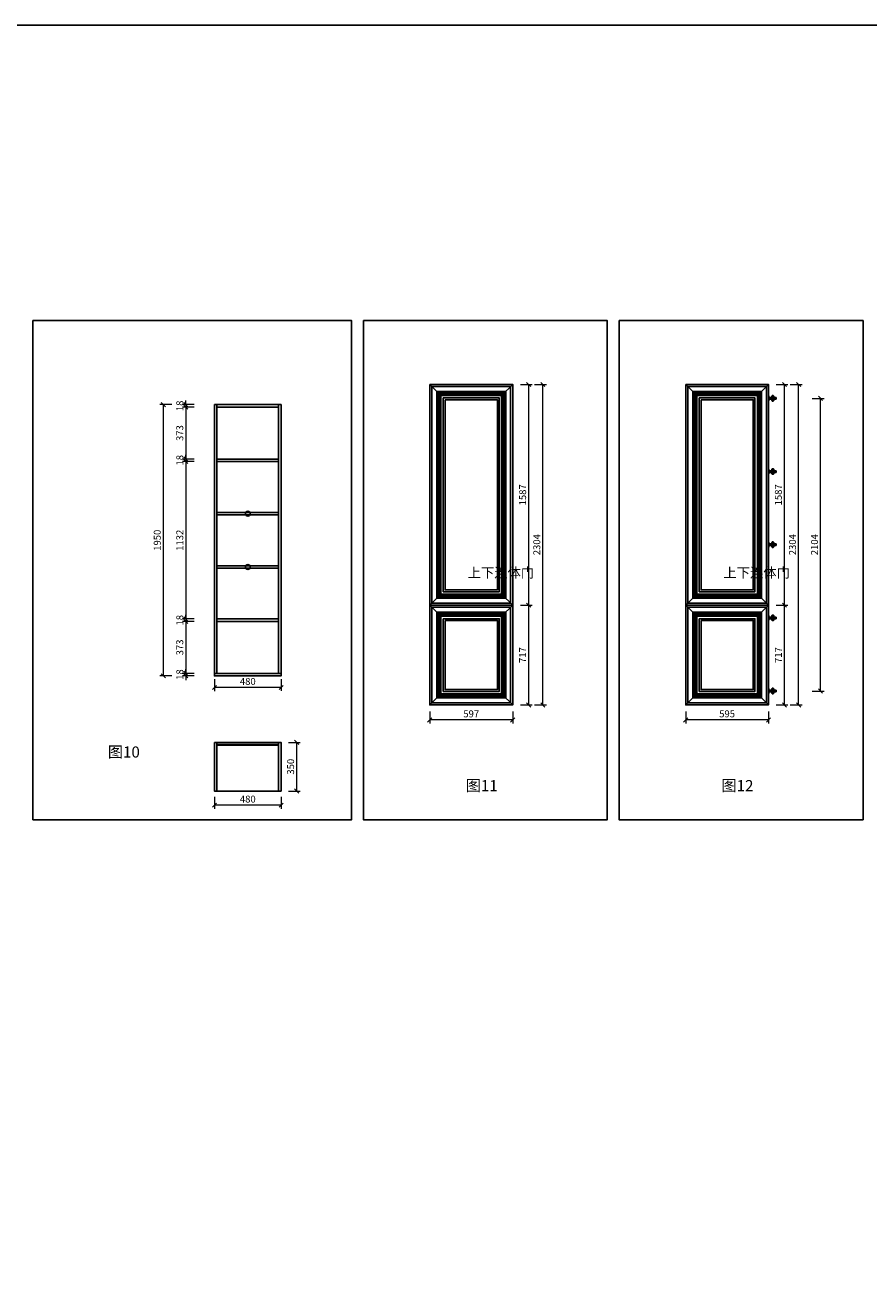
# Model space of a CAD drawing. Units: millimetres. Extents: x 123228 to 234568, y -31960 to -13933.
# Drawn here: x 165877 to 171946, y -22946 to -13933 of the extents above; entities that cross this region are included whole.
import ezdxf

# ---------------------------------------------------------------- set-up
doc = ezdxf.new("R2010")
doc.units = ezdxf.units.MM
doc.layers.add('finsh', color=34, linetype='Continuous')
doc.styles.add('XC11', font='txt', dxfattribs={"height": 50})
doc.styles.add('宋体', font='txt')
doc.dimstyles.new('1-20', dxfattribs={"dimscale": 20, "dimtxt": 2.5, "dimasz": 1.5, "dimexe": 1.25, "dimexo": 0.625, "dimtad": 1, "dimdec": 0, "dimdsep": 46, "dimtxsty": '宋体', "dimblk": 'OBLIQUE', "dimcen": 1.5, "dimclrd": 1, "dimclre": 1, "dimadec": 0, "dimazin": 0, "dimtfac": 1, "dimtdec": 0, "dimtix": 1, "dimtmove": 1, "dimatfit": 3, "dimldrblk": 'DOT', "dimfxl": 3, "dimfxlon": 1, "dimlwd": 13, "dimlwe": 13, "dimarcsym": 0})

# ---------------------------------------------------------------- blocks, each defined once
blk = doc.blocks.new('_Oblique')
at = {"color": 0, "lineweight": -2}
blk.add_line((-0.5, -0.5), (0.5, 0.5), dxfattribs=at)
blk = doc.blocks.new('*D548')
at = {"color": 1, "lineweight": 13, "transparency": 16777216}
for p, q in [((167094.1, -16661.1), (167009.1, -16661.1)), ((167034.1, -16661.1), (167034.1, -16631.1)), ((167034.1, -16661.1), (167034.1, -16679.1)), ((167094.1, -16679.1), (167009.1, -16679.1)), ((167034.1, -16679.1), (167034.1, -16709.1))]:
    blk.add_line(p, q, dxfattribs=at)
at = {"layer": 'Defpoints', "color": 0, "transparency": 16777216}
for p in [(167257.2, -16661.1), (167034.1, -16679.1), (167257.2, -16679.1)]:
    blk.add_point(p, dxfattribs=at)
at = {"color": 1, "lineweight": 13, "transparency": 16777216, "xscale": 30, "yscale": 30, "zscale": 30}
for p, rotation in [((167034.1, -16661.1), 270), ((167034.1, -16679.1), 90)]:
    blk.add_blockref('_Oblique', p, dxfattribs=dict(at, rotation=rotation))
at = {"color": 0, "transparency": 16777216, "insert": (166996.6, -16670.1), "char_height": 50, "attachment_point": 5, "rotation": 90, "style": '宋体'}
blk.add_mtext('18', dxfattribs=at)
blk = doc.blocks.new('_DOT')
at = {"color": 0, "linetype": 'ByBlock'}
blk.add_line((-0.5, 0), (-1, 0), dxfattribs=at)
at = {"color": 0, "linetype": 'ByBlock', "const_width": 0.5}
blk.add_lwpolyline([(-0.25, 0, 1), (0.25, 0, 1)], format="xyb", close=True, dxfattribs=at)
blk = doc.blocks.new('*D549')
at = {"color": 1, "lineweight": 13, "transparency": 16777216}
for p, q in [((167094.1, -16679.1), (167009.1, -16679.1)), ((167034.1, -16679.1), (167034.1, -17052.1)), ((167094.1, -17052.1), (167009.1, -17052.1))]:
    blk.add_line(p, q, dxfattribs=at)
at = {"layer": 'Defpoints', "color": 0, "transparency": 16777216}
for p in [(167257.2, -16679.1), (167034.1, -17052.1), (167257.2, -17052.1)]:
    blk.add_point(p, dxfattribs=at)
at = {"color": 1, "lineweight": 13, "transparency": 16777216, "xscale": 30, "yscale": 30, "zscale": 30}
for p, rotation in [((167034.1, -16679.1), 90), ((167034.1, -17052.1), 270)]:
    blk.add_blockref('_Oblique', p, dxfattribs=dict(at, rotation=rotation))
at = {"color": 0, "transparency": 16777216, "insert": (166996.6, -16865.6), "char_height": 50, "attachment_point": 5, "rotation": 90, "style": '宋体'}
blk.add_mtext('373', dxfattribs=at)
blk = doc.blocks.new('*D550')
at = {"color": 1, "lineweight": 13, "transparency": 16777216}
for p, q in [((167034.1, -17052.1), (167034.1, -17022.1)), ((167094.1, -17052.1), (167009.1, -17052.1)), ((167094.1, -17070.1), (167009.1, -17070.1)), ((167034.1, -17052.1), (167034.1, -17070.1)), ((167034.1, -17070.1), (167034.1, -17100.1))]:
    blk.add_line(p, q, dxfattribs=at)
at = {"layer": 'Defpoints', "color": 0, "transparency": 16777216}
for p in [(167034.1, -17070.1), (167257.2, -17052.1), (167257.2, -17070.1)]:
    blk.add_point(p, dxfattribs=at)
at = {"color": 1, "lineweight": 13, "transparency": 16777216, "xscale": 30, "yscale": 30, "zscale": 30}
for p, rotation in [((167034.1, -17052.1), 270), ((167034.1, -17070.1), 90)]:
    blk.add_blockref('_Oblique', p, dxfattribs=dict(at, rotation=rotation))
at = {"color": 0, "transparency": 16777216, "insert": (166996.6, -17061.1), "char_height": 50, "attachment_point": 5, "rotation": 90, "style": '宋体'}
blk.add_mtext('18', dxfattribs=at)
blk = doc.blocks.new('*D551')
at = {"color": 1, "lineweight": 13, "transparency": 16777216}
for p, q in [((167094.1, -17070.1), (167009.1, -17070.1)), ((167034.1, -17070.1), (167034.1, -18202.2)), ((167094.1, -18202.2), (167009.1, -18202.2))]:
    blk.add_line(p, q, dxfattribs=at)
at = {"layer": 'Defpoints', "color": 0, "transparency": 16777216}
for p in [(167257.2, -17070.1), (167034.1, -18202.2), (167257.2, -18202.2)]:
    blk.add_point(p, dxfattribs=at)
at = {"color": 1, "lineweight": 13, "transparency": 16777216, "xscale": 30, "yscale": 30, "zscale": 30}
for p, rotation in [((167034.1, -17070.1), 90), ((167034.1, -18202.2), 270)]:
    blk.add_blockref('_Oblique', p, dxfattribs=dict(at, rotation=rotation))
at = {"color": 0, "transparency": 16777216, "insert": (166996.6, -17636.1), "char_height": 50, "attachment_point": 5, "rotation": 90, "style": '宋体'}
blk.add_mtext('1132', dxfattribs=at)
blk = doc.blocks.new('*D552')
at = {"color": 1, "lineweight": 13, "transparency": 16777216}
for p, q in [((167094.1, -18202.2), (167009.1, -18202.2)), ((167034.1, -18202.2), (167034.1, -18172.2)), ((167034.1, -18202.2), (167034.1, -18220.2)), ((167094.1, -18220.2), (167009.1, -18220.2)), ((167034.1, -18220.2), (167034.1, -18250.2))]:
    blk.add_line(p, q, dxfattribs=at)
at = {"layer": 'Defpoints', "color": 0, "transparency": 16777216}
for p in [(167257.2, -18202.2), (167034.1, -18220.2), (167257.2, -18220.2)]:
    blk.add_point(p, dxfattribs=at)
at = {"color": 1, "lineweight": 13, "transparency": 16777216, "xscale": 30, "yscale": 30, "zscale": 30}
for p, rotation in [((167034.1, -18202.2), 270), ((167034.1, -18220.2), 90)]:
    blk.add_blockref('_Oblique', p, dxfattribs=dict(at, rotation=rotation))
at = {"color": 0, "transparency": 16777216, "insert": (166996.6, -18211.2), "char_height": 50, "attachment_point": 5, "rotation": 90, "style": '宋体'}
blk.add_mtext('18', dxfattribs=at)
blk = doc.blocks.new('*D553')
at = {"color": 1, "lineweight": 13, "transparency": 16777216}
for p, q in [((167094.1, -18220.2), (167009.1, -18220.2)), ((167034.1, -18220.2), (167034.1, -18593.1)), ((167094.1, -18593.1), (167009.1, -18593.1))]:
    blk.add_line(p, q, dxfattribs=at)
at = {"layer": 'Defpoints', "color": 0, "transparency": 16777216}
for p in [(167257.2, -18220.2), (167034.1, -18593.1), (167257.2, -18593.1)]:
    blk.add_point(p, dxfattribs=at)
at = {"color": 1, "lineweight": 13, "transparency": 16777216, "xscale": 30, "yscale": 30, "zscale": 30}
for p, rotation in [((167034.1, -18220.2), 90), ((167034.1, -18593.1), 270)]:
    blk.add_blockref('_Oblique', p, dxfattribs=dict(at, rotation=rotation))
at = {"color": 0, "transparency": 16777216, "insert": (166996.6, -18406.6), "char_height": 50, "attachment_point": 5, "rotation": 90, "style": '宋体'}
blk.add_mtext('373', dxfattribs=at)
blk = doc.blocks.new('*D554')
at = {"color": 1, "lineweight": 13, "transparency": 16777216}
for p, q in [((167034.1, -18593.1), (167034.1, -18563.1)), ((167094.1, -18593.1), (167009.1, -18593.1)), ((167094.1, -18611.1), (167009.1, -18611.1)), ((167034.1, -18593.1), (167034.1, -18611.1)), ((167034.1, -18611.1), (167034.1, -18641.1))]:
    blk.add_line(p, q, dxfattribs=at)
at = {"layer": 'Defpoints', "color": 0, "transparency": 16777216}
for p in [(167034.1, -18611.1), (167257.2, -18593.1), (167257.2, -18611.1)]:
    blk.add_point(p, dxfattribs=at)
at = {"color": 1, "lineweight": 13, "transparency": 16777216, "xscale": 30, "yscale": 30, "zscale": 30}
for p, rotation in [((167034.1, -18593.1), 270), ((167034.1, -18611.1), 90)]:
    blk.add_blockref('_Oblique', p, dxfattribs=dict(at, rotation=rotation))
at = {"color": 0, "transparency": 16777216, "insert": (166996.6, -18602.1), "char_height": 50, "attachment_point": 5, "rotation": 90, "style": '宋体'}
blk.add_mtext('18', dxfattribs=at)
blk = doc.blocks.new('*D555')
at = {"color": 1, "lineweight": 13, "transparency": 16777216}
for p, q in [((166932.1, -16661.1), (166847.1, -16661.1)), ((166872.1, -18611.2), (166872.1, -16661.1)), ((166932.1, -18611.2), (166847.1, -18611.2))]:
    blk.add_line(p, q, dxfattribs=at)
at = {"layer": 'Defpoints', "color": 0, "transparency": 16777216}
for p in [(166872.1, -16661.1), (167239.2, -16661.1), (167239.2, -18611.2)]:
    blk.add_point(p, dxfattribs=at)
at = {"color": 1, "lineweight": 13, "transparency": 16777216, "xscale": 30, "yscale": 30, "zscale": 30}
for p, rotation in [((166872.1, -16661.1), 90), ((166872.1, -18611.2), 270)]:
    blk.add_blockref('_Oblique', p, dxfattribs=dict(at, rotation=rotation))
at = {"color": 0, "transparency": 16777216, "insert": (166834.6, -17636.1), "char_height": 50, "attachment_point": 5, "rotation": 90, "style": '宋体'}
blk.add_mtext('1950', dxfattribs=at)
blk = doc.blocks.new('*D556')
at = {"color": 1, "lineweight": 13, "transparency": 16777216}
for p, q in [((167239.2, -19480.9), (167239.2, -19565.9)), ((167719.2, -19540.9), (167239.2, -19540.9)), ((167719.2, -19480.9), (167719.2, -19565.9))]:
    blk.add_line(p, q, dxfattribs=at)
at = {"layer": 'Defpoints', "color": 0, "transparency": 16777216}
for p in [(167239.2, -19439.3), (167719.2, -19439.3), (167239.2, -19540.9)]:
    blk.add_point(p, dxfattribs=at)
at = {"color": 1, "lineweight": 13, "transparency": 16777216, "xscale": 30, "yscale": 30, "zscale": 30, "rotation": 180}
blk.add_blockref('_Oblique', (167239.2, -19540.9), dxfattribs=at)
at = {"color": 1, "lineweight": 13, "transparency": 16777216, "xscale": 30, "yscale": 30, "zscale": 30}
blk.add_blockref('_Oblique', (167719.2, -19540.9), dxfattribs=at)
at = {"color": 0, "transparency": 16777216, "insert": (167479.2, -19503.4), "char_height": 50, "attachment_point": 5, "style": '宋体'}
blk.add_mtext('480', dxfattribs=at)
blk = doc.blocks.new('*D557')
at = {"color": 1, "lineweight": 13, "transparency": 16777216}
for p, q in [((167771.2, -19089.3), (167856.2, -19089.3)), ((167831.2, -19439.3), (167831.2, -19089.3)), ((167771.2, -19439.3), (167856.2, -19439.3))]:
    blk.add_line(p, q, dxfattribs=at)
at = {"layer": 'Defpoints', "color": 0, "transparency": 16777216}
for p in [(167719.2, -19089.3), (167831.2, -19089.3), (167719.2, -19439.3)]:
    blk.add_point(p, dxfattribs=at)
at = {"color": 1, "lineweight": 13, "transparency": 16777216, "xscale": 30, "yscale": 30, "zscale": 30}
for p, rotation in [((167831.2, -19089.3), 90), ((167831.2, -19439.3), 270)]:
    blk.add_blockref('_Oblique', p, dxfattribs=dict(at, rotation=rotation))
at = {"color": 0, "transparency": 16777216, "insert": (167793.7, -19264.3), "char_height": 50, "attachment_point": 5, "rotation": 90, "style": '宋体'}
blk.add_mtext('350', dxfattribs=at)
blk = doc.blocks.new('*D558')
at = {"color": 1, "lineweight": 13, "transparency": 16777216}
for p, q in [((167239.2, -18635), (167239.2, -18720)), ((167719.2, -18634.9), (167719.2, -18719.9)), ((167719.2, -18694.9), (167239.2, -18695))]:
    blk.add_line(p, q, dxfattribs=at)
at = {"layer": 'Defpoints', "color": 0, "transparency": 16777216}
for p in [(167239.2, -18611.2), (167719.2, -18611.1), (167239.2, -18695)]:
    blk.add_point(p, dxfattribs=at)
at = {"color": 1, "lineweight": 13, "transparency": 16777216, "xscale": 30, "yscale": 30, "zscale": 30}
for p, rotation in [((167239.2, -18695), 180.0138212826249), ((167719.2, -18694.9), 0.01382128262487292)]:
    blk.add_blockref('_Oblique', p, dxfattribs=dict(at, rotation=rotation))
at = {"color": 0, "transparency": 16777216, "insert": (167479.2, -18657.5), "char_height": 50, "attachment_point": 5, "rotation": 0.01382, "style": '宋体'}
blk.add_mtext('480', dxfattribs=at)
blk = doc.blocks.new('*D564')
at = {"color": 1, "lineweight": 13, "transparency": 16777216}
for p, q in [((169439.7, -18103.1), (169524.7, -18103.1)), ((169499.7, -18820.1), (169499.7, -18103.1)), ((169439.7, -18820.1), (169524.7, -18820.1))]:
    blk.add_line(p, q, dxfattribs=at)
at = {"layer": 'Defpoints', "color": 0, "transparency": 16777216}
for p in [(169384.6, -18103.1), (169499.7, -18103.1), (169384.6, -18820.1)]:
    blk.add_point(p, dxfattribs=at)
at = {"color": 1, "lineweight": 13, "transparency": 16777216, "xscale": 30, "yscale": 30, "zscale": 30}
for p, rotation in [((169499.7, -18103.1), 90), ((169499.7, -18820.1), 270)]:
    blk.add_blockref('_Oblique', p, dxfattribs=dict(at, rotation=rotation))
at = {"color": 0, "transparency": 16777216, "insert": (169462.2, -18461.6), "char_height": 50, "attachment_point": 5, "rotation": 90, "style": '宋体'}
blk.add_mtext('717', dxfattribs=at)
blk = doc.blocks.new('*D565')
at = {"color": 1, "lineweight": 13, "transparency": 16777216}
for p, q in [((169439.7, -16516.1), (169524.7, -16516.1)), ((169499.7, -18103.1), (169499.7, -16516.1)), ((169439.7, -18103.1), (169524.7, -18103.1))]:
    blk.add_line(p, q, dxfattribs=at)
at = {"layer": 'Defpoints', "color": 0, "transparency": 16777216}
for p in [(169384.6, -16516.1), (169499.7, -16516.1), (169384.6, -18103.1)]:
    blk.add_point(p, dxfattribs=at)
at = {"color": 1, "lineweight": 13, "transparency": 16777216, "xscale": 30, "yscale": 30, "zscale": 30}
for p, rotation in [((169499.7, -16516.1), 90), ((169499.7, -18103.1), 270)]:
    blk.add_blockref('_Oblique', p, dxfattribs=dict(at, rotation=rotation))
at = {"color": 0, "transparency": 16777216, "insert": (169462.2, -17309.6), "char_height": 50, "attachment_point": 5, "rotation": 90, "style": '宋体'}
blk.add_mtext('1587', dxfattribs=at)
blk = doc.blocks.new('*D566')
at = {"color": 1, "lineweight": 13, "transparency": 16777216}
for p, q in [((169541.4, -16516.1), (169626.4, -16516.1)), ((169601.4, -18820.1), (169601.4, -16516.1)), ((169541.4, -18820.1), (169626.4, -18820.1))]:
    blk.add_line(p, q, dxfattribs=at)
at = {"layer": 'Defpoints', "color": 0, "transparency": 16777216}
for p in [(169384.6, -16516.1), (169601.4, -16516.1), (169384.6, -18820.1)]:
    blk.add_point(p, dxfattribs=at)
at = {"color": 1, "lineweight": 13, "transparency": 16777216, "xscale": 30, "yscale": 30, "zscale": 30}
for p, rotation in [((169601.4, -16516.1), 90), ((169601.4, -18820.1), 270)]:
    blk.add_blockref('_Oblique', p, dxfattribs=dict(at, rotation=rotation))
at = {"color": 0, "transparency": 16777216, "insert": (169563.9, -17668.1), "char_height": 50, "attachment_point": 5, "rotation": 90, "style": '宋体'}
blk.add_mtext('2304', dxfattribs=at)
blk = doc.blocks.new('*D567')
at = {"color": 1, "lineweight": 13, "transparency": 16777216}
for p, q in [((168787.6, -18868.2), (168787.6, -18953.2)), ((169384.6, -18928.2), (168787.6, -18928.2)), ((169384.6, -18868.2), (169384.6, -18953.2))]:
    blk.add_line(p, q, dxfattribs=at)
at = {"layer": 'Defpoints', "color": 0, "transparency": 16777216}
for p in [(168787.6, -18820.1), (169384.6, -18820.1), (168787.6, -18928.2)]:
    blk.add_point(p, dxfattribs=at)
at = {"color": 1, "lineweight": 13, "transparency": 16777216, "xscale": 30, "yscale": 30, "zscale": 30}
for p, rotation in [((168787.6, -18928.2), 180.0000000001201), ((169384.6, -18928.2), 1.200639587750629e-10)]:
    blk.add_blockref('_Oblique', p, dxfattribs=dict(at, rotation=rotation))
at = {"color": 0, "transparency": 16777216, "insert": (169086.1, -18890.7), "char_height": 50, "attachment_point": 5, "style": '宋体'}
blk.add_mtext('597', dxfattribs=at)
blk = doc.blocks.new('*D568')
at = {"color": 1, "lineweight": 13, "transparency": 16777216}
for p, q in [((171278.9, -18103.1), (171363.9, -18103.1)), ((171338.9, -18820.1), (171338.9, -18103.1)), ((171278.9, -18820.1), (171363.9, -18820.1))]:
    blk.add_line(p, q, dxfattribs=at)
at = {"layer": 'Defpoints', "color": 0, "transparency": 16777216}
for p in [(171223.8, -18103.1), (171338.9, -18103.1), (171223.8, -18820.1)]:
    blk.add_point(p, dxfattribs=at)
at = {"color": 1, "lineweight": 13, "transparency": 16777216, "xscale": 30, "yscale": 30, "zscale": 30}
for p, rotation in [((171338.9, -18103.1), 90), ((171338.9, -18820.1), 270)]:
    blk.add_blockref('_Oblique', p, dxfattribs=dict(at, rotation=rotation))
at = {"color": 0, "transparency": 16777216, "insert": (171301.4, -18461.6), "char_height": 50, "attachment_point": 5, "rotation": 90, "style": '宋体'}
blk.add_mtext('717', dxfattribs=at)
blk = doc.blocks.new('*D569')
at = {"color": 1, "lineweight": 13, "transparency": 16777216}
for p, q in [((171278.9, -16516.1), (171363.9, -16516.1)), ((171338.9, -18103.1), (171338.9, -16516.1)), ((171278.9, -18103.1), (171363.9, -18103.1))]:
    blk.add_line(p, q, dxfattribs=at)
at = {"layer": 'Defpoints', "color": 0, "transparency": 16777216}
for p in [(171223.8, -16516.1), (171338.9, -16516.1), (171223.8, -18103.1)]:
    blk.add_point(p, dxfattribs=at)
at = {"color": 1, "lineweight": 13, "transparency": 16777216, "xscale": 30, "yscale": 30, "zscale": 30}
for p, rotation in [((171338.9, -16516.1), 90), ((171338.9, -18103.1), 270)]:
    blk.add_blockref('_Oblique', p, dxfattribs=dict(at, rotation=rotation))
at = {"color": 0, "transparency": 16777216, "insert": (171301.4, -17309.6), "char_height": 50, "attachment_point": 5, "rotation": 90, "style": '宋体'}
blk.add_mtext('1587', dxfattribs=at)
blk = doc.blocks.new('*D570')
at = {"color": 1, "lineweight": 13, "transparency": 16777216}
for p, q in [((171380.6, -16516.1), (171465.6, -16516.1)), ((171440.6, -18820.1), (171440.6, -16516.1)), ((171380.6, -18820.1), (171465.6, -18820.1))]:
    blk.add_line(p, q, dxfattribs=at)
at = {"layer": 'Defpoints', "color": 0, "transparency": 16777216}
for p in [(171223.8, -16516.1), (171440.6, -16516.1), (171223.8, -18820.1)]:
    blk.add_point(p, dxfattribs=at)
at = {"color": 1, "lineweight": 13, "transparency": 16777216, "xscale": 30, "yscale": 30, "zscale": 30}
for p, rotation in [((171440.6, -16516.1), 90), ((171440.6, -18820.1), 270)]:
    blk.add_blockref('_Oblique', p, dxfattribs=dict(at, rotation=rotation))
at = {"color": 0, "transparency": 16777216, "insert": (171403.1, -17668.1), "char_height": 50, "attachment_point": 5, "rotation": 90, "style": '宋体'}
blk.add_mtext('2304', dxfattribs=at)
blk = doc.blocks.new('*D571')
at = {"color": 1, "lineweight": 13, "transparency": 16777216}
for p, q in [((170628.8, -18868.2), (170628.8, -18953.2)), ((171223.8, -18928.2), (170628.8, -18928.2)), ((171223.8, -18868.2), (171223.8, -18953.2))]:
    blk.add_line(p, q, dxfattribs=at)
at = {"layer": 'Defpoints', "color": 0, "transparency": 16777216}
for p in [(170628.8, -18820.1), (171223.8, -18820.1), (170628.8, -18928.2)]:
    blk.add_point(p, dxfattribs=at)
at = {"color": 1, "lineweight": 13, "transparency": 16777216, "xscale": 30, "yscale": 30, "zscale": 30}
for p, rotation in [((170628.8, -18928.2), 180.0000000001205), ((171223.8, -18928.2), 1.20543575121701e-10)]:
    blk.add_blockref('_Oblique', p, dxfattribs=dict(at, rotation=rotation))
at = {"color": 0, "transparency": 16777216, "insert": (170926.3, -18890.7), "char_height": 50, "attachment_point": 5, "style": '宋体'}
blk.add_mtext('595', dxfattribs=at)
blk = doc.blocks.new('铰链')
at = {"color": 67, "true_color": 0x727430}
for p, q in [((194308, -66416.9), (194311, -66416.9)), ((194308, -66451.9), (194308, -66416.9)), ((194311, -66416.9), (194311, -66451.9)), ((194311, -66428.4), (194363, -66428.4)), ((194337.2, -66418.5), (194337.2, -66424.1)), ((194340.7, -66418.5), (194340.7, -66424.1)), ((194359, -66440.4), (194359, -66428.4)), ((194360, -66440.4), (194360, -66428.4)), ((194362, -66440.4), (194362, -66428.4)), ((194363, -66440.4), (194363, -66428.4)), ((194311, -66451.9), (194308, -66451.9)), ((194311, -66440.4), (194363, -66440.4)), ((194337.2, -66450.3), (194337.2, -66444.6)), ((194340.7, -66450.3), (194340.7, -66444.6))]:
    blk.add_line(p, q, dxfattribs=at)
for points in [[(194331.9, -66428.4), (194331.9, -66420.4, -0.414214), (194337.9, -66414.4), (194339.9, -66414.4, -0.414214), (194345.9, -66420.4), (194345.9, -66428.4)], [(194345.9, -66440.4), (194345.9, -66448.4, -0.414214), (194339.9, -66454.4), (194337.9, -66454.4, -0.414214), (194331.9, -66448.4), (194331.9, -66440.4)]]:
    blk.add_lwpolyline(points, format="xyb", dxfattribs=at)
for centre, start, end in [((194338.9, -66418.5), 0, 180), ((194338.9, -66424.1), 180, 0), ((194338.9, -66444.6), 0, 180), ((194338.9, -66450.3), 180, 0)]:
    blk.add_arc(centre, 1.75, start, end, dxfattribs=at)
blk = doc.blocks.new('*D572')
at = {"color": 1, "lineweight": 13, "transparency": 16777216}
for p, q in [((171538.5, -16616.1), (171623.5, -16616.1)), ((171598.5, -18720.1), (171598.5, -16616.1)), ((171538.5, -18720.1), (171623.5, -18720.1))]:
    blk.add_line(p, q, dxfattribs=at)
at = {"layer": 'Defpoints', "color": 0, "transparency": 16777216}
for p in [(171278.8, -16616.1), (171598.5, -16616.1), (171278.8, -18720.1)]:
    blk.add_point(p, dxfattribs=at)
at = {"color": 1, "lineweight": 13, "transparency": 16777216, "xscale": 30, "yscale": 30, "zscale": 30}
for p, rotation in [((171598.5, -16616.1), 90), ((171598.5, -18720.1), 270)]:
    blk.add_blockref('_Oblique', p, dxfattribs=dict(at, rotation=rotation))
at = {"color": 0, "transparency": 16777216, "insert": (171561, -17668.1), "char_height": 50, "attachment_point": 5, "rotation": 90, "style": '宋体'}
blk.add_mtext('2104', dxfattribs=at)

msp = doc.modelspace()

# ---------------------------------------------------------------- linework, layer by layer
at = {"color": 3}
for p, q in [((169384.6, -18103.1), (169384.3, -16545.9)), ((171223.8, -18103.1), (171223.5, -16545.9)), ((169384.6, -18820.1), (169384.3, -18132.9)), ((171223.8, -18820.1), (171223.5, -18132.9))]:
    msp.add_line(p, q, dxfattribs=at)
at = {"color": 251, "lineweight": -3, "true_color": 0x636466}
for p, q in [((168867.6, -18023.1), (168787.6, -18103.1)), ((169304.6, -18023.1), (169384.6, -18103.1)), ((170708.8, -18023.1), (170628.8, -18103.1)), ((171143.8, -18023.1), (171223.8, -18103.1)), ((168867.6, -18740.1), (168787.6, -18820.1)), ((169304.6, -18740.1), (169384.6, -18820.1)), ((170708.8, -18740.1), (170628.8, -18820.1)), ((171143.8, -18740.1), (171223.8, -18820.1))]:
    msp.add_line(p, q, dxfattribs=at)
for p, q in [((167701.2, -19089.3), (167257.2, -19089.3)), ((167701.2, -19104.3), (167257.2, -19104.3)), ((167701.2, -19109.3), (167257.2, -19109.3)), ((167701.2, -19439.3), (167257.2, -19439.3))]:
    msp.add_line(p, q)
for points in [[(123228.2, -13932.6), (234568, -13932.6), (234568, -31960.3), (123228.2, -31960.3)], [(165933.5, -16057.3), (168225.4, -16057.3), (168225.4, -19645.1), (165933.5, -19645.1)], [(168310.4, -16057.3), (170064.5, -16057.3), (170064.5, -19645.1), (168310.4, -19645.1)], [(170149.6, -16057.3), (171903.7, -16057.3), (171903.7, -19645.1), (170149.6, -19645.1)], [(167239.2, -16661.1), (167257.2, -16661.1), (167257.2, -18593.1), (167239.2, -18593.1)], [(167257.2, -16661.1), (167701.2, -16661.1), (167701.2, -16679.1), (167257.2, -16679.1)], [(167701.2, -16661), (167719.2, -16661), (167719.2, -18593.1), (167701.2, -18593.1)], [(167257.2, -17052.1), (167701.2, -17052.1), (167701.2, -17070.1), (167257.2, -17070.1)], [(167257.2, -17436.2), (167701.2, -17436.2), (167701.2, -17454.2), (167257.2, -17454.2)], [(167257.2, -17819.2), (167701.2, -17819.2), (167701.2, -17837.2), (167257.2, -17837.2)], [(167257.2, -18202.2), (167701.2, -18202.2), (167701.2, -18220.2), (167257.2, -18220.2)], [(167239.2, -18593.1), (167719.2, -18593.1), (167719.2, -18611.1), (167239.2, -18611.1)], [(167239.2, -19089.3), (167257.2, -19089.3), (167257.2, -19439.3), (167239.2, -19439.3)], [(167701.2, -19089.3), (167719.2, -19089.3), (167719.2, -19439.3), (167701.2, -19439.3)]]:
    msp.add_lwpolyline(points, close=True)
for centre in [(167479.2, -17445.2), (167479.2, -17828.2)]:
    msp.add_circle(centre, 17.4)
at = {"layer": 'finsh', "color": 251, "ltscale": 10}
for p, q in [((168867.6, -16596.1), (168787.6, -16516.1)), ((169304.6, -16596.1), (169384.6, -16516.1)), ((170708.8, -16596.1), (170628.8, -16516.1)), ((171143.8, -16596.1), (171223.8, -16516.1)), ((168867.6, -18183.1), (168787.6, -18103.1)), ((169304.6, -18183.1), (169384.6, -18103.1)), ((170708.8, -18183.1), (170628.8, -18103.1)), ((171143.8, -18183.1), (171223.8, -18103.1))]:
    msp.add_line(p, q, dxfattribs=at)
at = {"layer": 'finsh', "color": 3, "ltscale": 10}
for points in [[(168787.6, -16516.1), (168787.6, -18820.1), (169384.6, -18820.1), (169384.6, -16516.1)], [(168787.6, -16516.1), (168787.6, -18103.1), (169384.6, -18103.1), (169384.6, -16516.1)], [(168837.6, -16566.1), (168837.6, -18053.1), (169334.6, -18053.1), (169334.6, -16566.1)], [(168847.6, -16576.1), (168847.6, -18043.1), (169324.6, -18043.1), (169324.6, -16576.1)], [(170628.8, -16516.1), (170628.8, -18820.1), (171223.8, -18820.1), (171223.8, -16516.1)], [(170628.8, -16516.1), (170628.8, -18103.1), (171223.8, -18103.1), (171223.8, -16516.1)], [(170678.8, -16566.1), (170678.8, -18053.1), (171173.8, -18053.1), (171173.8, -16566.1)], [(170688.8, -16576.1), (170688.8, -18043.1), (171163.8, -18043.1), (171163.8, -16576.1)], [(168867.6, -16596.1), (168867.6, -18023.1), (169304.6, -18023.1), (169304.6, -16596.1)], [(168897.6, -16626.1), (168897.6, -17993.1), (169274.6, -17993.1), (169274.6, -16626.1)], [(170708.8, -16596.1), (170708.8, -18023.1), (171143.8, -18023.1), (171143.8, -16596.1)], [(170738.8, -16626.1), (170738.8, -17993.1), (171113.8, -17993.1), (171113.8, -16626.1)], [(168787.6, -18103.1), (168787.6, -18820.1), (169384.6, -18820.1), (169384.6, -18103.1)], [(170628.8, -18103.1), (170628.8, -18820.1), (171223.8, -18820.1), (171223.8, -18103.1)], [(168837.6, -18153.1), (168837.6, -18770.1), (169334.6, -18770.1), (169334.6, -18153.1)], [(168847.6, -18163.1), (168847.6, -18760.1), (169324.6, -18760.1), (169324.6, -18163.1)], [(168867.6, -18183.1), (168867.6, -18740.1), (169304.6, -18740.1), (169304.6, -18183.1)], [(170678.8, -18153.1), (170678.8, -18770.1), (171173.8, -18770.1), (171173.8, -18153.1)], [(170688.8, -18163.1), (170688.8, -18760.1), (171163.8, -18760.1), (171163.8, -18163.1)], [(170708.8, -18183.1), (170708.8, -18740.1), (171143.8, -18740.1), (171143.8, -18183.1)], [(168897.6, -18213.1), (168897.6, -18710.1), (169274.6, -18710.1), (169274.6, -18213.1)], [(170738.8, -18213.1), (170738.8, -18710.1), (171113.8, -18710.1), (171113.8, -18213.1)]]:
    msp.add_lwpolyline(points, close=True, dxfattribs=at)
at = {"layer": 'finsh', "color": 251, "ltscale": 10, "true_color": 0x636466}
for points in [[(168802.6, -16531.1), (168802.6, -18088.1), (169369.6, -18088.1), (169369.6, -16531.1)], [(168855.6, -16584.1), (168855.6, -18035.1), (169316.6, -18035.1), (169316.6, -16584.1)], [(170643.8, -16531.1), (170643.8, -18088.1), (171208.8, -18088.1), (171208.8, -16531.1)], [(170696.8, -16584.1), (170696.8, -18035.1), (171155.8, -18035.1), (171155.8, -16584.1)], [(168884.6, -16613.1), (168884.6, -18006.1), (169287.6, -18006.1), (169287.6, -16613.1)], [(170725.8, -16613.1), (170725.8, -18006.1), (171126.8, -18006.1), (171126.8, -16613.1)], [(168802.6, -18118.1), (168802.6, -18805.1), (169369.6, -18805.1), (169369.6, -18118.1)], [(168855.6, -18171.1), (168855.6, -18752.1), (169316.6, -18752.1), (169316.6, -18171.1)], [(168884.6, -18200.1), (168884.6, -18723.1), (169287.6, -18723.1), (169287.6, -18200.1)], [(170643.8, -18118.1), (170643.8, -18805.1), (171208.8, -18805.1), (171208.8, -18118.1)], [(170696.8, -18171.1), (170696.8, -18752.1), (171155.8, -18752.1), (171155.8, -18171.1)], [(170725.8, -18200.1), (170725.8, -18723.1), (171126.8, -18723.1), (171126.8, -18200.1)]]:
    msp.add_lwpolyline(points, close=True, dxfattribs=at)

# ---------------------------------------------------------------- block references
for p in [(-23084.2, 49818.3), (-23084.2, 49292.3), (-23084.2, 48766.3), (-23084.2, 48240.3), (-23084.2, 47714.3)]:
    msp.add_blockref('铰链', p)

# ---------------------------------------------------------------- texts
at = {"char_height": 70, "attachment_point": 1, "style": '宋体'}
for insert in [(169060.9, -17834.4), (170900.1, -17834.4)]:
    msp.add_mtext_dynamic_manual_height_columns('上下连体门', width=50, gutter_width=12.5, heights=[0], dxfattribs=dict(at, insert=insert))
at = {"char_height": 80, "width": 334.402, "attachment_point": 1, "style": 'XC11'}
for s, insert in [('图10', (166472.6, -19118.5)), ('图11', (169046.5, -19360.2)), ('图12', (170885.7, -19360.2))]:
    msp.add_mtext(s, dxfattribs=dict(at, insert=insert))

# ---------------------------------------------------------------- dimensions: what is measured, and where the dimension line sits
for base, p1, p2, angle, picture, middle in [((169499.7, -16516.1), (169384.6, -18103.1), (169384.6, -16516.1), 270, '*D565', (169462.2, -17309.6)), ((171338.9, -16516.1), (171223.8, -18103.1), (171223.8, -16516.1), 270, '*D569', (171301.4, -17309.6)), ((167034.1, -17052.1), (167257.2, -16679.1), (167257.2, -17052.1), 90, '*D549', (166996.6, -16865.6)), ((167034.1, -17070.1), (167257.2, -17052.1), (167257.2, -17070.1), 90, '*D550', (166996.6, -17061.1)), ((167034.1, -18202.2), (167257.2, -17070.1), (167257.2, -18202.2), 90, '*D551', (166996.6, -17636.1)), ((167034.1, -18220.2), (167257.2, -18202.2), (167257.2, -18220.2), 90, '*D552', (166996.6, -18211.2)), ((167034.1, -18593.1), (167257.2, -18220.2), (167257.2, -18593.1), 90, '*D553', (166996.6, -18406.6)), ((167034.1, -18611.1), (167257.2, -18593.1), (167257.2, -18611.1), 90, '*D554', (166996.6, -18602.1))]:
    dim = msp.add_linear_dim(base=base, p1=p1, p2=p2, angle=angle, dimstyle='1-20')
    dim.commit()
    dim.dimension.update_dxf_attribs({"geometry": picture, "text_midpoint": middle})
for p1, p2, distance, picture, middle in [((169384.6, -18820.1), (169384.6, -16516.1), -216.8, '*D566', (169563.9, -17668.1)), ((171223.8, -18820.1), (171223.8, -16516.1), -216.8, '*D570', (171403.1, -17668.1)), ((167239.2, -18611.2), (167239.2, -16661.1), 367.1, '*D555', (166834.6, -17636.1)), ((167257.2, -16661.1), (167257.2, -16679.1), -223.1, '*D548', (166996.6, -16670.1)), ((171278.8, -18720.1), (171278.8, -16616.1), -319.7, '*D572', (171561, -17668.1)), ((169384.6, -18820.1), (169384.6, -18103.1), -115.1, '*D564', (169462.2, -18461.6)), ((171223.8, -18820.1), (171223.8, -18103.1), -115.1, '*D568', (171301.4, -18461.6)), ((167719.2, -18611.1), (167239.2, -18611.2), 83.8, '*D558', (167479.2, -18657.5)), ((169384.6, -18820.1), (168787.6, -18820.1), 108.2, '*D567', (169086.1, -18890.7)), ((171223.8, -18820.1), (170628.8, -18820.1), 108.2, '*D571', (170926.3, -18890.7)), ((167719.2, -19439.3), (167719.2, -19089.3), -112, '*D557', (167793.7, -19264.3)), ((167719.2, -19439.3), (167239.2, -19439.3), 101.6, '*D556', (167479.2, -19503.4))]:
    dim = msp.add_aligned_dim(p1=p1, p2=p2, distance=distance, dimstyle='1-20')
    dim.commit()
    dim.dimension.update_dxf_attribs({"geometry": picture, "text_midpoint": middle})

doc.saveas('drawing.dxf')
